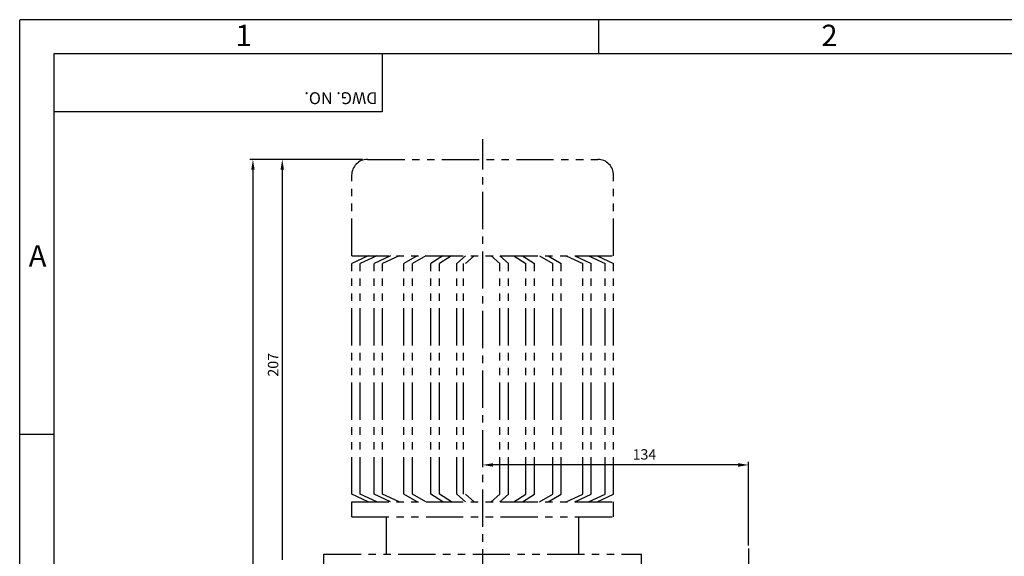
# Model space of a CAD drawing. Extents: x 0 to 378, y 0 to 268.
# Drawn here: x 0 to 165, y 177 to 268 of the extents above; entities that cross this region are included whole.
import ezdxf

# ---------------------------------------------------------------- set-up
doc = ezdxf.new("R2010")
doc.units = 0
doc.header["$LTSCALE"] = 5
doc.header["$MEASUREMENT"] = 0
doc.linetypes.add('CENTER', pattern=[2, 1.25, -0.25, 0.25, -0.25])
doc.linetypes.add('PHANTOM', pattern=[2.5, 1.25, -0.25, 0.25, -0.25, 0.25, -0.25])
doc.layers.get('0').update_dxf_attribs({"color": 3, "linetype": 'CONTINUOUS'})
for name, color, linetype in [('01', 1, 'CENTER'), ('02', 1, 'PHANTOM'), ('2', 2, 'CONTINUOUS'), ('5', 5, 'CONTINUOUS')]:
    doc.layers.add(name, color=color, linetype=linetype)
doc.styles.add('ROMANS', font='romans.shx')

msp = doc.modelspace()

# ---------------------------------------------------------------- linework, layer by layer
for p, q in [((60.88, 261.96), (60.88, 252.12)), ((60.88, 252.12), (5.77, 252.12))]:
    msp.add_line(p, q)
at = {"color": 2}
for p, q in [((43.6, 244.15), (38.67, 244.15)), ((57.59, 244.15), (43.6, 244.15)), ((39.17, 242.4), (39.17, 72.23)), ((44.1, 242.4), (44.1, 176.9)), ((120.67, 192.83), (79.51, 192.83)), ((122.42, 179.32), (122.42, 193.33))]:
    msp.add_line(p, q, dxfattribs=at)
for points in [[(39.46, 242.4), (38.88, 242.4), (39.17, 244.15)], [(44.4, 242.4), (43.81, 242.4), (44.1, 244.15)], [(79.51, 193.12), (79.51, 192.54), (77.76, 192.83)], [(120.67, 193.12), (120.67, 192.54), (122.42, 192.83)]]:
    msp.add_solid(points, dxfattribs=at)
at = {"layer": '01'}
for p, q in [((77.76, 122.44), (77.76, 247.57)), ((122.42, 178.82), (122.42, 68.82))]:
    msp.add_line(p, q, dxfattribs=at)
at = {"layer": '02'}
for p, q in [((58.42, 244.15), (97.09, 244.15)), ((55.76, 227.98), (55.76, 241.48)), ((99.76, 227.98), (99.76, 241.48)), ((55.76, 227.98), (99.76, 227.98)), ((58.52, 227.98), (55.76, 226.69)), ((55.76, 187.9), (55.76, 226.69)), ((59.96, 227.98), (57.2, 226.69)), ((57.2, 187.9), (57.2, 226.69)), ((62.27, 227.98), (59.51, 226.69)), ((59.51, 187.9), (59.51, 226.69)), ((63.71, 227.98), (60.95, 226.69)), ((60.95, 187.9), (60.95, 226.69)), ((66.74, 227.98), (64.54, 226.69)), ((64.54, 187.9), (64.54, 226.69)), ((68.19, 227.98), (65.99, 226.69)), ((65.99, 187.9), (65.99, 226.69)), ((71.08, 227.98), (69.06, 226.69)), ((69.06, 187.9), (69.06, 226.69)), ((72.52, 227.98), (70.51, 226.69)), ((70.51, 187.9), (70.51, 226.69)), ((74.89, 227.98), (73.43, 226.69)), ((73.43, 187.9), (73.43, 226.69)), ((74.54, 187.9), (74.54, 226.69)), ((76.33, 227.98), (74.88, 226.69)), ((79.18, 227.98), (80.64, 226.69)), ((80.62, 227.98), (82.08, 226.69)), ((80.64, 187.9), (80.64, 226.69)), ((82.08, 187.9), (82.08, 226.69)), ((82.99, 227.98), (85.01, 226.69)), ((84.44, 227.98), (86.45, 226.69)), ((85.01, 187.9), (85.01, 226.69)), ((86.45, 187.9), (86.45, 226.69)), ((87.32, 227.98), (89.52, 226.69)), ((88.77, 227.98), (90.97, 226.69)), ((89.52, 187.9), (89.52, 226.69)), ((90.97, 187.9), (90.97, 226.69)), ((91.8, 227.98), (94.56, 226.69)), ((93.24, 227.98), (96, 226.69)), ((94.56, 187.9), (94.56, 226.69)), ((95.55, 227.98), (98.31, 226.69)), ((96, 187.9), (96, 226.69)), ((97, 227.98), (99.76, 226.69)), ((98.31, 187.9), (98.31, 226.69)), ((99.76, 187.9), (99.76, 226.69)), ((58.52, 186.61), (55.76, 187.9)), ((59.96, 186.61), (57.2, 187.9)), ((62.27, 186.61), (59.51, 187.9)), ((63.71, 186.61), (60.95, 187.9)), ((66.74, 186.61), (64.54, 187.9)), ((68.19, 186.61), (65.99, 187.9)), ((71.08, 186.61), (69.06, 187.9)), ((72.52, 186.61), (70.51, 187.9)), ((74.89, 186.61), (73.43, 187.9)), ((76.33, 186.61), (74.88, 187.9)), ((79.18, 186.61), (80.64, 187.9)), ((80.62, 186.61), (82.08, 187.9)), ((82.99, 186.61), (85.01, 187.9)), ((84.44, 186.61), (86.45, 187.9)), ((87.32, 186.61), (89.52, 187.9)), ((88.77, 186.61), (90.97, 187.9)), ((91.8, 186.61), (94.56, 187.9)), ((93.24, 186.61), (96, 187.9)), ((95.55, 186.61), (98.31, 187.9)), ((97, 186.61), (99.76, 187.9)), ((55.76, 186.61), (99.76, 186.61)), ((55.76, 184.12), (55.76, 186.61)), ((99.76, 184.12), (99.76, 186.61)), ((55.76, 184.12), (99.76, 184.12)), ((61.59, 177.82), (61.59, 184.12)), ((93.92, 177.82), (93.92, 184.12)), ((51.09, 175.15), (51.09, 177.82)), ((51.09, 177.82), (104.42, 177.82)), ((104.42, 175.15), (104.42, 177.82))]:
    msp.add_line(p, q, dxfattribs=at)
for centre, start, end in [((58.42, 241.48), 90, 180), ((97.09, 241.48), 0, 90)]:
    msp.add_arc(centre, 2.67, start, end, dxfattribs=at)
at = {"layer": '2'}
for p, q in [((0, 267.62), (377.35, 267.62)), ((0, 0), (0, 267.54)), ((97.27, 261.96), (97.27, 267.62)), ((5.77, 197.96), (0, 197.96))]:
    msp.add_line(p, q, dxfattribs=at)
at = {"layer": '5'}
for p, q in [((5.77, 261.96), (371.77, 261.96)), ((5.77, 5.96), (5.77, 261.96))]:
    msp.add_line(p, q, dxfattribs=at)

# ---------------------------------------------------------------- texts
at = {"color": 2, "insert": (42.56, 209.65), "char_height": 1.75, "attachment_point": 5, "rotation": 90, "style": 'ROMANS'}
msp.add_mtext('\\A1;207', dxfattribs=at)
at = {"color": 2, "insert": (104.93, 194.37), "char_height": 1.75, "attachment_point": 5, "style": 'ROMANS'}
msp.add_mtext('134', dxfattribs=at)
at = {"layer": '2', "style": 'ROMANS'}
for s, p in [('1', (36.26, 263.17)), ('2', (134.64, 263.17)), ('A', (1.51, 226.14))]:
    msp.add_text(s, height=3.6, dxfattribs=at).set_placement(p)
msp.add_text('DWG. NO.', height=2, rotation=180, dxfattribs=at).set_placement((60.09, 255.43))

doc.saveas('drawing.dxf')
